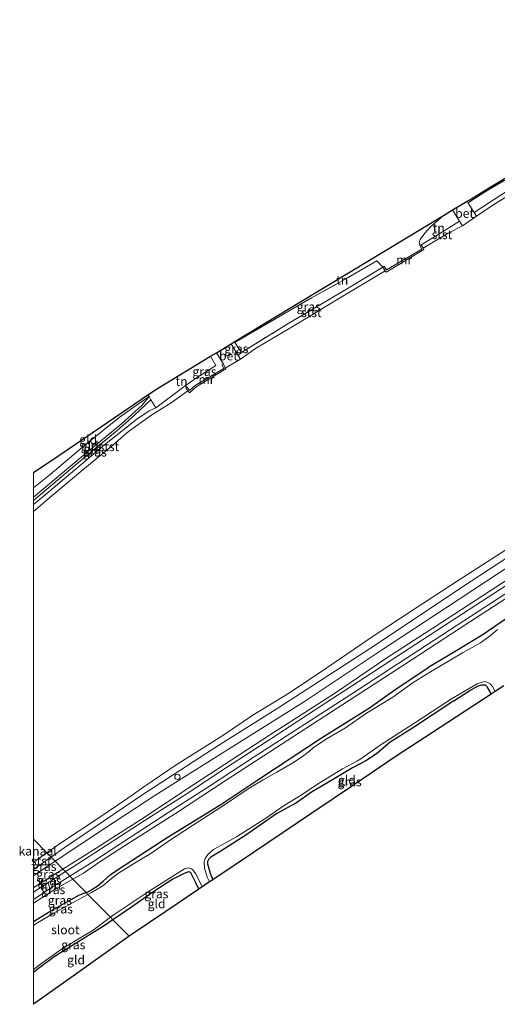
# Model space of a CAD drawing. Units: metres. Extents: x 189996 to 200006, y 572927 to 575001.
# Drawn here: x 189996 to 190130, y 573221 to 573497 of the extents above; entities that cross this region are included whole.
import ezdxf
from ezdxf.enums import TextEntityAlignment as Align

# ---------------------------------------------------------------- set-up
doc = ezdxf.new("R2010")
doc.units = ezdxf.units.M
doc.linetypes.add('IE-TERREINAFSCHEIDING', pattern=[10, 8, -2])
doc.layers.get('0').update_dxf_attribs({"lineweight": 25})
for name, color, linetype, lineweight in [('B-ME-GW-INSTEEKWATERGANG-L-B1', 10, 'Continuous', 25), ('B-ME-GW-KRUINLIJN-L-B1', 93, 'Continuous', 18), ('B-ME-GW-TEENLIJN-L-B1', 93, 'Continuous', 18), ('B-ME-IE-GRASLAND-GV-B6', 93, 'Continuous', 18), ('B-ME-IE-GRONDWERKLIJN-GROND_INGERICHT-GV-B6', 253, 'Continuous', 18), ('B-ME-IE-HULPGEOMETRIE-L-B1', 53, 'Continuous', 18), ('B-ME-IE-INRICHTINGSELEMENT-S-B1', 253, 'Continuous', 18), ('B-ME-IE-TERREINAFSCHEIDING-RASTERHEKWERK-L-B1', 8, 'IE-TERREINAFSCHEIDING', 18), ('B-ME-KG-KADASTRAAL-OPNAMEDTMGRENS-L-B1', 10, 'Continuous', 25), ('B-ME-MW-MUUR-GV-B6', 8, 'IE-TERREINAFSCHEIDING-KUNSTMATIG', 18), ('B-ME-OB-BEKLEDING-GV-B6', 253, 'Continuous', 18), ('B-ME-OB-WATERLIJN-L-B1', 133, 'OB-WATERLIJN', 18), ('B-ME-OG-WATER-GV-B6', 153, 'Continuous', 18), ('B-ME-VH-VERH_SOORT-BETON-OVERIG-GV-B6', 8, 'IE-TERREINAFSCHEIDING-NATUURLIJK-HOUTWAL', 18), ('B-ME-VH-VERH_SOORT-HALF_VERHARDING-GV-B6', 8, 'IE-TERREINAFSCHEIDING-NATUURLIJK-HOUTWAL', 18)]:
    doc.layers.add(name, color=color, linetype=linetype, lineweight=lineweight)
doc.styles.add('NLCS-ISO', font='NLCS-ISO.TTF')
doc.linetypes.add('IE-TERREINAFSCHEIDING-KUNSTMATIG', pattern='A,4,[82,NLCS.SHX,S=0.75,R=90,X=0,Y=0],4,-2', length=10)
doc.linetypes.add('IE-TERREINAFSCHEIDING-NATUURLIJK-HOUTWAL', pattern='A,7,-1.5,[67,NLCS.SHX,S=0.75,R=45,X=0,Y=0],-1.5,7,-1.5,[70,NLCS.SHX,S=0.75,R=0,X=0,Y=0],-1.5', length=20)
doc.linetypes.add('OB-WATERLIJN', pattern='A,10,[32,NLCS.SHX,S=2,R=0,X=0,Y=0],-12', length=22)

# ---------------------------------------------------------------- blocks, each defined once
blk = doc.blocks.new('dtb')
blk.add_circle((0, 0), 0.75)

msp = doc.modelspace()

# ---------------------------------------------------------------- linework, layer by layer
at = {"layer": 'B-ME-GW-INSTEEKWATERGANG-L-B1'}
for points in [[(190361.5632, 573481.4749, -0.7748), (190353.0963, 573474.6292, -0.7669), (190339.0537, 573464.0984, -0.753), (190327.2831, 573455.93, -0.7609), (190312.709, 573446.6141, -0.7689), (190298.4448, 573437.0367, -0.759), (190280.9119, 573425.7723, -0.7708), (190264.3846, 573415.184, -0.753), (190250.0882, 573405.7737, -0.753), (190233.9032, 573395.378, -0.7095), (190222.2276, 573388.0889, -0.8738), (190207.9783, 573378.8273, -0.7708), (190190.9211, 573367.4123, -0.7847), (190172.4943, 573355.9073, -0.6877), (190156.7435, 573345.4985, -0.6976), (190152.5132, 573342.8401, -0.7708), (190139.8035, 573334.1642, -0.658), (190131.3504, 573328.3543, -0.6065), (190125.7464, 573324.5801, -0.654), (190119.6187, 573320.867, -0.6798), (190110.5289, 573315.4221, -0.7055)], [(190014.7114, 573252.4679, -0.8913), (190015.3604, 573252.6931, -0.8782), (190017.8164, 573254.238, -0.8715), (190019.489, 573255.6246, -0.8866), (190021.4752, 573257.3818, -0.8934), (190023.5065, 573258.8139, -0.9051), (190037.4516, 573267.8499, -0.8917), (190052.463, 573277.1307, -0.8883), (190062.8476, 573284.0176, -0.8866), (190080.69, 573295.749, -0.8682), (190094.1233, 573304.1952, -0.8127), (190101.9495, 573309.7533, -0.7018), (190110.5289, 573315.4221, -0.7055)], [(190117.8105, 573306.1827, -0.9807), (190122.2441, 573309.0908, -0.9391), (190124.6704, 573310.3903, -0.8956), (190125.6426, 573310.6714, -0.8738), (190126.5601, 573310.6558, -0.856), (190127.0801, 573310.1903, -0.8481), (190127.6576, 573309.1831, -0.8203), (190128.2764, 573308.0531, -0.8053)], [(190117.8105, 573306.1827, -0.9807), (190106.2228, 573298.5403, -1.0244), (190099.967, 573294.5682, -0.9874), (190096.0835, 573291.3469, -0.9942), (190093.1058, 573289.3708, -1.0614), (190089.3598, 573287.4035, -1.0362), (190083.7579, 573283.9976, -1.0261), (190077.8888, 573280.5889, -1.011), (190073.744, 573277.6071, -1.0143), (190068.1461, 573274.6272, -0.9706), (190059.7474, 573268.7042, -0.9925), (190052.4545, 573264.0785, -0.9303), (190049.6998, 573262.3468, -0.8463), (190048.997, 573261.6632, -0.8312), (190048.7349, 573261.1595, -0.8043), (190048.759, 573260.4416, -0.7791), (190049.4785, 573257.8519, -0.7623), (190050.2308, 573256.0166, -0.7611)], [(190046.3511, 573253.4066, -0.7102), (190045.5226, 573255.181, -0.7069), (190044.0331, 573257.9298, -0.7102), (190043.7721, 573258.1359, -0.7153), (190043.4208, 573258.1991, -0.7186), (190042.2314, 573257.7277, -0.764), (190039.0157, 573256.1666, -0.8262), (190033.4665, 573252.5108, -0.8094), (190027.4047, 573248.3486, -0.8866), (190022.2524, 573244.8162, -0.9083)], [(190000, 573244.31779, -0.96035), (190004.3291, 573246.9853, -0.9471), (190012.8557, 573251.824, -0.9286), (190014.7114, 573252.4679, -0.8913)], [(190022.2524, 573244.8162, -0.9083), (190019.8004, 573243.1352, -0.9186), (190010.7307, 573237.506, -0.9639), (190005.7934, 573234.4409, -0.9152), (190001.343, 573231.1303, -0.9942), (190000, 573230.05843, -0.99493)]]:
    msp.add_polyline3d(points, dxfattribs=at)
at = {"layer": 'B-ME-GW-KRUINLIJN-L-B1'}
msp.add_line((190043.033, 573394.0409, 0.0014), (190042.4968, 573394.4138, 0.0554), dxfattribs=at)
for points in [[(190098.754, 573318.0531, 0.7191), (190115.9252, 573329.105, 0.6993), (190139.1987, 573344.2443, 0.5132), (190157.7454, 573356.2936, 0.5211), (190175.3945, 573367.6979, 0.4597), (190200.5359, 573383.8816, 0.4518), (190220.8663, 573397.329, 0.525), (190240.817, 573409.804, 0.5151), (190262.8709, 573424.0667, 0.4874), (190287.8015, 573440.4938, 0.4914), (190308.8567, 573454.2678, 0.5092), (190325.1592, 573464.7245, 0.5349), (190334.9866, 573471.6107, 0.529), (190345.1481, 573479.222, 0.529), (190352.7632, 573485.6504, 0.4914), (190359.347, 573490.8943, 0.4786)], [(190103.3986, 573316.0138, 0.669), (190122.2964, 573328.3248, 0.5858), (190143.7644, 573342.2038, 0.5264), (190164.0125, 573355.2258, 0.4393), (190188.026, 573370.988, 0.3581), (190209.5714, 573384.9667, 0.3542), (190235.9748, 573401.8305, 0.3542), (190265.6075, 573421.0218, 0.3958), (190289.3461, 573436.7009, 0.4472), (190312.3097, 573451.4607, 0.4948), (190330.1421, 573463.1342, 0.4769), (190340.7324, 573470.4462, 0.4552), (190353.7452, 573480.5964, 0.473), (190362.3911, 573487.8212, 0.4398)], [(190108.2743, 573433.7387, -0.1008), (190108.0974, 573434.7528, 0.0434), (190108.3776, 573435.4349, 0.0742), (190109.6573, 573437.2459, 0.0774), (190111.3097, 573438.9658, 0.0823), (190114.8849, 573442.1818, 0.1697)], [(190023.9441, 573385.5458, 0.3284), (190029.3843, 573389.4394, 0.2744), (190032.3875, 573391.4428, 0.2879)], [(190000, 573365.8149, 0.54457), (190004.6796, 573369.6059, 0.536), (190014.8851, 573378.312, 0.3803), (190023.9441, 573385.5458, 0.3284)], [(190098.754, 573318.0531, 0.7191), (190084.6039, 573308.4469, 0.6636), (190066.4566, 573296.7344, 0.5946), (190044.963, 573282.6913, 0.5751), (190029.9287, 573272.7852, 0.7761), (190016.5061, 573264.2228, 0.5451), (190008.2418, 573259.0325, 0.5654)], [(190103.3986, 573316.0138, 0.669), (190085.0906, 573304.0939, 0.5648), (190071.2701, 573295.1176, 0.5077), (190053.9984, 573283.9349, 0.4842), (190039.7808, 573274.6038, 0.6052), (190025.4857, 573265.4973, 0.6354), (190018.5918, 573261.0428, 0.3733), (190013.9809, 573257.9059, 0.412), (190011.0157, 573256.2179, 0.3992)], [(190008.2418, 573259.0325, 0.5654), (190000.0447, 573253.8845, 0.5856), (190000, 573253.85263, 0.58551)], [(190011.0157, 573256.2179, 0.3992), (190006.5421, 573253.6712, 0.38), (190000, 573249.44477, 0.4455)]]:
    msp.add_polyline3d(points, dxfattribs=at)
at = {"layer": 'B-ME-GW-TEENLIJN-L-B1'}
for p, q in [((190119.4176, 573440.6253, -0.4319), (190117.4527, 573443.7337, -0.0342)), ((190123.5391, 573443.037, -0.4575), (190121.8556, 573445.6569, -0.0761))]:
    msp.add_line(p, q, dxfattribs=at)
for points in [[(190358.284, 573492.9445, -0.2293), (190340.4892, 573479.447, -0.3719), (190322.5874, 573466.5001, -0.3462), (190305.1273, 573454.9902, -0.2986), (190286.7575, 573442.9831, -0.3462), (190257.4076, 573424.0032, -0.3561), (190229.0275, 573405.4622, -0.3521), (190201.3702, 573387.3859, -0.265), (190171.5036, 573368.0134, -0.2749), (190152.9388, 573356.5064, -0.2491), (190130.5532, 573342.0019, -0.3303), (190115.7877, 573332.3084, -0.2551), (190097.4952, 573320.4011, -0.3264)], [(190032.3875, 573391.4428, 0.2879), (190030.4111, 573389.0147, -0.0487), (190024.6114, 573383.8376, -0.2045), (190014.4557, 573375.3944, -0.1504), (190000, 573363.24291, -0.18247)], [(190006.0775, 573261.2285, -0.2782), (190019.873, 573270.3711, -0.2664), (190033.9748, 573279.5966, -0.2889), (190050.5758, 573290.1376, -0.3204), (190075.639, 573305.8053, -0.2979), (190097.4952, 573320.4011, -0.3264)], [(190000, 573257.09283, -0.27323), (190004.0468, 573259.8828, -0.2799), (190006.0775, 573261.2285, -0.2782)]]:
    msp.add_polyline3d(points, dxfattribs=at)
at = {"layer": 'B-ME-IE-GRASLAND-GV-B6'}
for points in [[(190148.9692, 573458.8461, -0.4329), (190145.1928, 573456.674, -0.3603), (190139.3778, 573453.2687, -0.2599), (190128.9162, 573446.5809, -0.3312), (190123.5391, 573443.037, -0.4575), (190121.8556, 573445.6569, -0.0761), (190122.1982, 573446.03, 0.2808), (190127.33, 573449.2554, 0.3634), (190135.4717, 573454.076, 0.331), (190143.7627, 573459.1653, 0.3229), (190146.0701, 573460.7902, 0.2613), (190147.4234, 573461.4806, 0.0475), (190148.9692, 573458.8461, -0.4329)], [(190097.8962, 573427.7067, -0.146), (190087.694, 573421.5085, -0.1306), (190071.5795, 573411.9977, -0.3001), (190058.2477, 573403.7622, -0.2566), (190056.3738, 573406.5954, 0.3764), (190059.6032, 573408.4678, 0.4559), (190068.7797, 573413.8156, 0.4769), (190077.9199, 573419.0956, 0.3359), (190087.5154, 573424.405, 0.2099), (190096.2623, 573429.5072, 0.2084), (190097.8962, 573427.7067, -0.146)], [(190056.3738, 573406.5954, 0.3764), (190058.2477, 573403.7622, -0.2566), (190057.3915, 573402.9465, -0.4457), (190055.426, 573406.2464, 0.0591), (190056.2676, 573406.755, 0.3795), (190056.3738, 573406.5954, 0.3764)], [(190053.2104, 573400.4968, -0.2986), (190052.8085, 573400.2945, -0.0076), (190053.2862, 573399.3453, -0.0046), (190045.3338, 573394.5765, 0.0269), (190043.7415, 573393.1475, 0.0434), (190043.033, 573394.0409, 0.0014), (190042.4968, 573394.4138, 0.0554), (190045.6609, 573396.6438, 0.1574), (190051.099, 573400.1862, 0.1979), (190049.6016, 573402.7263, 0.3495), (190051.2586, 573403.7277, 0.1005), (190053.2104, 573400.4968, -0.2986)], [(190000, 573362.33985, -0.16549), (190011.5713, 573372.1334, -0.1484), (190023.4712, 573381.9722, -0.221), (190028.3225, 573386.2604, -0.059), (190032.9121, 573390.567, 0.1495), (190034.2812, 573388.2811, -0.2116), (190032.4006, 573387.3958, -0.2275), (190028.9861, 573385.0907, -0.2261), (190019.8344, 573377.911, -0.1641), (190002.6286, 573363.3725, -0.1733), (190000, 573361.20206, -0.17969), (190000, 573362.33985, -0.16549)], [(190130.5532, 573342.0019, -0.3303), (190115.7877, 573332.3084, -0.2551), (190097.4952, 573320.4011, -0.3264), (190075.639, 573305.8053, -0.2979), (190050.5758, 573290.1376, -0.3204), (190033.9748, 573279.5966, -0.2889), (190019.873, 573270.3711, -0.2664), (190006.0775, 573261.2285, -0.2782), (190004.9484, 573262.3743, -0.4996), (190008.597, 573264.9601, -0.506), (190030.6705, 573279.8964, -0.5615), (190051.6313, 573293.5463, -0.533), (190068.7815, 573304.3315, -0.527), (190095.7574, 573321.8007, -0.5615), (190120.2651, 573338.1523, -0.514), (190153.977, 573360.2069, -0.4625)], [(190139.1987, 573344.2443, 0.5132), (190115.9252, 573329.105, 0.6993), (190098.754, 573318.0531, 0.7191), (190084.6039, 573308.4469, 0.6636), (190066.4566, 573296.7344, 0.5946), (190044.963, 573282.6913, 0.5751), (190029.9287, 573272.7852, 0.7761), (190016.5061, 573264.2228, 0.5451), (190008.2418, 573259.0325, 0.5654), (190006.0775, 573261.2285, -0.2782), (190019.873, 573270.3711, -0.2664), (190033.9748, 573279.5966, -0.2889), (190050.5758, 573290.1376, -0.3204), (190075.639, 573305.8053, -0.2979), (190097.4952, 573320.4011, -0.3264), (190115.7877, 573332.3084, -0.2551), (190130.5532, 573342.0019, -0.3303)], [(190136.2217, 573340.8967, 0.5102), (190116.8059, 573328.272, 0.6132), (190101.2966, 573318.1924, 0.6904), (190094.6893, 573313.9579, 0.6884), (190081.928, 573305.6184, 0.6434), (190066.4786, 573295.4695, 0.5999), (190054.3451, 573287.7105, 0.6134), (190042.7555, 573279.9944, 0.6554), (190031.0435, 573272.5753, 0.7604), (190020.6299, 573265.7734, 0.6059), (190010.8375, 573259.4848, 0.5669), (190008.9744, 573258.2892, 0.5621), (190008.2418, 573259.0325, 0.5654), (190016.5061, 573264.2228, 0.5451), (190029.9287, 573272.7852, 0.7761), (190044.963, 573282.6913, 0.5751), (190066.4566, 573296.7344, 0.5946), (190084.6039, 573308.4469, 0.6636), (190098.754, 573318.0531, 0.7191), (190115.9252, 573329.105, 0.6993), (190139.1987, 573344.2443, 0.5132)], [(190143.7644, 573342.2038, 0.5264), (190122.2964, 573328.3248, 0.5858), (190103.3986, 573316.0138, 0.669), (190085.0906, 573304.0939, 0.5648), (190071.2701, 573295.1176, 0.5077), (190053.9984, 573283.9349, 0.4842), (190039.7808, 573274.6038, 0.6052), (190025.4857, 573265.4973, 0.6354), (190018.5918, 573261.0428, 0.3733), (190013.9809, 573257.9059, 0.412), (190011.0157, 573256.2179, 0.3992), (190010.203, 573257.0425, 0.5621), (190016.6286, 573261.0891, 0.6086), (190026.9239, 573267.7855, 0.6896), (190037.9149, 573274.981, 0.6821), (190049.2931, 573282.2401, 0.5336), (190061.7945, 573290.48, 0.5996), (190074.7123, 573298.8286, 0.5741), (190088.9195, 573307.9508, 0.6911), (190102.1408, 573316.5186, 0.6746), (190120.5686, 573328.6055, 0.6172), (190139.8584, 573341.0803, 0.538)], [(190131.3504, 573328.3543, -0.6065), (190125.7464, 573324.5801, -0.654), (190119.6187, 573320.867, -0.6798), (190110.5289, 573315.4221, -0.7055), (190101.9495, 573309.7533, -0.7018), (190094.1233, 573304.1952, -0.8127), (190080.69, 573295.749, -0.8682), (190062.8476, 573284.0176, -0.8866), (190052.463, 573277.1307, -0.8883), (190037.4516, 573267.8499, -0.8917), (190023.5065, 573258.8139, -0.9051), (190021.4752, 573257.3818, -0.8934), (190019.489, 573255.6246, -0.8866), (190017.8164, 573254.238, -0.8715), (190015.3604, 573252.6931, -0.8782), (190014.7114, 573252.4679, -0.8913), (190011.0157, 573256.2179, 0.3992), (190013.9809, 573257.9059, 0.412), (190018.5918, 573261.0428, 0.3733), (190025.4857, 573265.4973, 0.6354), (190039.7808, 573274.6038, 0.6052), (190053.9984, 573283.9349, 0.4842), (190071.2701, 573295.1176, 0.5077), (190085.0906, 573304.0939, 0.5648), (190103.3986, 573316.0138, 0.669), (190122.2964, 573328.3248, 0.5858), (190143.7644, 573342.2038, 0.5264)], [(190130.0868, 573326.1462, -1.6638), (190128.0327, 573324.3691, -1.6638), (190125.2616, 573322.3937, -1.6638), (190120.2543, 573319.5953, -1.6638), (190111.2406, 573314.3291, -1.6638), (190106.3765, 573311.2649, -1.6638), (190100.715, 573307.157, -1.6638), (190093.3113, 573302.7389, -1.6638), (190087.4161, 573298.6286, -1.6638), (190082.2699, 573295.5697, -1.6638), (190078.4627, 573293.0506, -1.6638), (190077.3035, 573292.0868, -1.6638), (190075.7801, 573290.8019, -1.6638), (190072.8682, 573288.9267, -1.6638), (190068.1947, 573286.1983, -1.6638), (190064.3259, 573283.9876, -1.6638), (190060.4333, 573281.6513, -1.6638), (190053.5497, 573277.0048, -1.6638), (190044.5737, 573271.2012, -1.6638), (190038.0949, 573266.9847, -1.6638), (190032.8621, 573263.4155, -1.6638), (190028.7953, 573260.969, -1.6638), (190023.8337, 573257.8285, -1.6638), (190021.8448, 573256.3384, -1.6638), (190019.4518, 573254.3516, -1.6638), (190016.2643, 573252.4818, -1.6638), (190015.2495, 573251.9219, -1.6638), (190014.7114, 573252.4679, -0.8913), (190015.3604, 573252.6931, -0.8782), (190017.8164, 573254.238, -0.8715), (190019.489, 573255.6246, -0.8866), (190021.4752, 573257.3818, -0.8934), (190023.5065, 573258.8139, -0.9051), (190037.4516, 573267.8499, -0.8917), (190052.463, 573277.1307, -0.8883), (190062.8476, 573284.0176, -0.8866), (190080.69, 573295.749, -0.8682), (190094.1233, 573304.1952, -0.8127), (190101.9495, 573309.7533, -0.7018), (190110.5289, 573315.4221, -0.7055), (190119.6187, 573320.867, -0.6798), (190125.7464, 573324.5801, -0.654), (190131.3504, 573328.3543, -0.6065)], [(190129.3758, 573308.7736, -1.6638), (190128.2764, 573308.0531, -0.8053), (190127.6576, 573309.1831, -0.8203), (190127.0801, 573310.1903, -0.8481), (190126.5601, 573310.6558, -0.856), (190125.6426, 573310.6714, -0.8738), (190124.6704, 573310.3903, -0.8956), (190122.2441, 573309.0908, -0.9391), (190117.8105, 573306.1827, -0.9807), (190106.2228, 573298.5403, -1.0244), (190099.967, 573294.5682, -0.9874), (190096.0835, 573291.3469, -0.9942), (190093.1058, 573289.3708, -1.0614), (190089.3598, 573287.4035, -1.0362), (190083.7579, 573283.9976, -1.0261), (190077.8888, 573280.5889, -1.011), (190073.744, 573277.6071, -1.0143), (190068.1461, 573274.6272, -0.9706), (190059.7474, 573268.7042, -0.9925), (190052.4545, 573264.0785, -0.9303), (190049.6998, 573262.3468, -0.8463), (190048.997, 573261.6632, -0.8312), (190048.7349, 573261.1595, -0.8043), (190048.759, 573260.4416, -0.7791), (190049.4785, 573257.8519, -0.7623), (190050.2308, 573256.0166, -0.7611), (190049.3083, 573255.396, -1.6638), (190048.6464, 573256.7294, -1.6638), (190047.9355, 573259.2941, -1.6638), (190047.7924, 573261.0379, -1.6638), (190048.1249, 573262.0017, -1.6638), (190048.8073, 573263.0525, -1.6638), (190050.4631, 573264.4556, -1.6638), (190056.8813, 573268.0536, -1.6638), (190064.7793, 573273.128, -1.6638), (190070.4934, 573276.986, -1.6638), (190074.5349, 573279.4573, -1.6638), (190080.2913, 573283.274, -1.6638), (190086.64, 573287.1385, -1.6638), (190090.8263, 573289.3357, -1.6638), (190091.7562, 573289.863, -1.6638), (190097.1444, 573293.7427, -1.6638), (190106.5687, 573299.8181, -1.6638), (190117.1948, 573306.766, -1.6638), (190124.342, 573310.8891, -1.6638), (190126.3635, 573311.5709, -1.6638), (190127.1842, 573311.4354, -1.6638), (190128.0009, 573310.9152, -1.6638), (190128.6134, 573310.2046, -1.6638), (190129.3758, 573308.7736, -1.6638)], [(190000, 573258.86733, -0.49091), (190004.9484, 573262.3743, -0.4996), (190006.0775, 573261.2285, -0.2782), (190004.0468, 573259.8828, -0.2799), (190000, 573257.09283, -0.27323), (190000, 573258.86733, -0.49091)], [(190000, 573257.09283, -0.27323), (190004.0468, 573259.8828, -0.2799), (190006.0775, 573261.2285, -0.2782), (190008.2418, 573259.0325, 0.5654), (190000.0447, 573253.8845, 0.5856), (190000, 573253.85263, 0.58551), (190000, 573257.09283, -0.27323)], [(190000, 573253.85263, 0.58551), (190000.0447, 573253.8845, 0.5856), (190008.2418, 573259.0325, 0.5654), (190008.9744, 573258.2892, 0.5621), (190000, 573252.52953, 0.53886), (190000, 573253.85263, 0.58551)], [(190047.2899, 573254.0382, -1.6638), (190046.3511, 573253.4066, -0.7102), (190045.5226, 573255.181, -0.7069), (190044.0331, 573257.9298, -0.7102), (190043.7721, 573258.1359, -0.7153), (190043.4208, 573258.1991, -0.7186), (190042.2314, 573257.7277, -0.764), (190039.0157, 573256.1666, -0.8262), (190033.4665, 573252.5108, -0.8094), (190027.4047, 573248.3486, -0.8866), (190022.2524, 573244.8162, -0.9083), (190021.5401, 573245.5389, -1.6638), (190022.8224, 573246.4863, -1.6638), (190027.6256, 573249.6001, -1.6638), (190032.6431, 573252.9833, -1.6638), (190042.2757, 573259.1026, -1.6638), (190043.434, 573259.3399, -1.6638), (190044.2629, 573259.1229, -1.6638), (190044.5742, 573258.9007, -1.6638), (190045.4719, 573257.6739, -1.6638), (190047.2899, 573254.0382, -1.6638)], [(190000, 573250.4442, 0.54558), (190005.2199, 573253.9043, 0.5261), (190010.203, 573257.0425, 0.5621), (190011.0157, 573256.2179, 0.3992), (190006.5421, 573253.6712, 0.38), (190000, 573249.44477, 0.4455), (190000, 573250.4442, 0.54558)], [(190000, 573249.44477, 0.4455), (190006.5421, 573253.6712, 0.38), (190011.0157, 573256.2179, 0.3992), (190014.7114, 573252.4679, -0.8913), (190012.8557, 573251.824, -0.9286), (190004.3291, 573246.9853, -0.9471), (190000, 573244.31779, -0.96035), (190000, 573249.44477, 0.4455)], [(190000, 573244.31779, -0.96035), (190004.3291, 573246.9853, -0.9471), (190012.8557, 573251.824, -0.9286), (190014.7114, 573252.4679, -0.8913), (190015.2495, 573251.9219, -1.6638), (190011.9463, 573250.0995, -1.6638), (190005.5192, 573246.5432, -1.6638), (190000.6138, 573243.6288, -1.6638), (190000, 573243.19481, -1.6638), (190000, 573244.31779, -0.96035)], [(190000, 573230.85938, -1.6638), (190002.2961, 573232.6398, -1.6638), (190007.851, 573236.5546, -1.6638), (190014.208, 573240.4275, -1.6638), (190016.6561, 573241.9306, -1.6638), (190021.5401, 573245.5389, -1.6638), (190022.2524, 573244.8162, -0.9083), (190019.8004, 573243.1352, -0.9186), (190010.7307, 573237.506, -0.9639), (190005.7934, 573234.4409, -0.9152), (190001.343, 573231.1303, -0.9942), (190000, 573230.05843, -0.99493), (190000, 573230.85938, -1.6638)]]:
    msp.add_polyline3d(points, dxfattribs=at)
at = {"layer": 'B-ME-IE-GRONDWERKLIJN-GROND_INGERICHT-GV-B6'}
for points in [[(190147.4234, 573461.4806, 0.0475), (190146.0701, 573460.7902, 0.2613), (190143.7627, 573459.1653, 0.3229), (190135.4717, 573454.076, 0.331), (190127.33, 573449.2554, 0.3634), (190122.1982, 573446.03, 0.2808), (190121.8556, 573445.6569, -0.0761), (190121.5141, 573446.1883, 0.0013), (190122.0736, 573446.5265, 0.3522), (190127.5531, 573449.8381, 0.3881), (190131.7702, 573452.3868, 0.3353), (190140.5647, 573457.8479, 0.3554), (190147.1541, 573461.9397, 0.1312), (190147.4234, 573461.4806, 0.0475)], [(190119.4176, 573440.6253, -0.4319), (190113.1428, 573436.6804, -0.4093), (190108.6629, 573433.9656, -0.2139), (190108.2743, 573433.7387, -0.1008), (190108.0974, 573434.7528, 0.0434), (190108.3776, 573435.4349, 0.0742), (190109.6573, 573437.2459, 0.0774), (190111.3097, 573438.9658, 0.0823), (190114.8849, 573442.1818, 0.1697), (190117.4527, 573443.7337, -0.0342), (190119.4176, 573440.6253, -0.4319)], [(190108.2743, 573433.7387, -0.1008), (190108.8261, 573432.7936, -0.0277), (190098.9389, 573426.9311, -0.0381), (190098.2732, 573427.9524, -0.0451), (190097.8962, 573427.7067, -0.146), (190096.2623, 573429.5072, 0.2084), (190087.5154, 573424.405, 0.2099), (190077.9199, 573419.0956, 0.3359), (190068.7797, 573413.8156, 0.4769), (190059.6032, 573408.4678, 0.4559), (190056.3738, 573406.5954, 0.3764), (190056.2676, 573406.755, 0.3795), (190072.772, 573416.7298, 0.4167), (190089.19, 573426.6525, 0.2939), (190103.5601, 573435.3373, 0.2167), (190114.8849, 573442.1818, 0.1697), (190111.3097, 573438.9658, 0.0823), (190109.6573, 573437.2459, 0.0774), (190108.3776, 573435.4349, 0.0742), (190108.0974, 573434.7528, 0.0434), (190108.2743, 573433.7387, -0.1008)], [(190042.4968, 573394.4138, 0.0554), (190038.3591, 573391.347, -0.0211), (190034.2812, 573388.2811, -0.2116), (190032.9121, 573390.567, 0.1495), (190032.3875, 573391.4428, 0.2879), (190032.061, 573391.9243, 0.2915), (190034.7124, 573393.7276, 0.301), (190049.6016, 573402.7263, 0.3495), (190051.099, 573400.1862, 0.1979), (190045.6609, 573396.6438, 0.1574), (190042.4968, 573394.4138, 0.0554)], [(190000, 573370.11753, 0.19339), (190007.0627, 573374.9213, 0.1968), (190018.7813, 573382.8919, 0.3375), (190026.4583, 573388.1135, 0.3644), (190032.061, 573391.9243, 0.2915), (190032.3875, 573391.4428, 0.2879), (190029.3843, 573389.4394, 0.2744), (190023.9441, 573385.5458, 0.3284), (190014.8851, 573378.312, 0.3803), (190004.6796, 573369.6059, 0.536), (190000, 573365.8149, 0.54457), (190000, 573370.11753, 0.19339)], [(190000, 573363.24291, -0.18247), (190014.4557, 573375.3944, -0.1504), (190024.6114, 573383.8376, -0.2045), (190030.4111, 573389.0147, -0.0487), (190032.3875, 573391.4428, 0.2879), (190032.9121, 573390.567, 0.1495), (190028.3225, 573386.2604, -0.059), (190023.4712, 573381.9722, -0.221), (190011.5713, 573372.1334, -0.1484), (190000, 573362.33985, -0.16549), (190000, 573363.24291, -0.18247)], [(190000, 573365.8149, 0.54457), (190004.6796, 573369.6059, 0.536), (190014.8851, 573378.312, 0.3803), (190023.9441, 573385.5458, 0.3284), (190029.3843, 573389.4394, 0.2744), (190032.3875, 573391.4428, 0.2879), (190030.4111, 573389.0147, -0.0487), (190024.6114, 573383.8376, -0.2045), (190014.4557, 573375.3944, -0.1504), (190000, 573363.24291, -0.18247), (190000, 573365.8149, 0.54457)], [(190128.2764, 573308.0531, -0.8053), (190116.1215, 573300.0872, -0.8488), (190101.3801, 573290.4261, -0.8047), (190089.984, 573282.7597, -0.9278), (190077.9542, 573274.6669, -0.8916), (190061.9209, 573263.8809, -0.9396), (190050.2308, 573256.0166, -0.7611), (190049.4785, 573257.8519, -0.7623), (190048.759, 573260.4416, -0.7791), (190048.7349, 573261.1595, -0.8043), (190048.997, 573261.6632, -0.8312), (190049.6998, 573262.3468, -0.8463), (190052.4545, 573264.0785, -0.9303), (190059.7474, 573268.7042, -0.9925), (190068.1461, 573274.6272, -0.9706), (190073.744, 573277.6071, -1.0143), (190077.8888, 573280.5889, -1.011), (190083.7579, 573283.9976, -1.0261), (190089.3598, 573287.4035, -1.0362), (190093.1058, 573289.3708, -1.0614), (190096.0835, 573291.3469, -0.9942), (190099.967, 573294.5682, -0.9874), (190106.2228, 573298.5403, -1.0244), (190117.8105, 573306.1827, -0.9807), (190122.2441, 573309.0908, -0.9391), (190124.6704, 573310.3903, -0.8956), (190125.6426, 573310.6714, -0.8738), (190126.5601, 573310.6558, -0.856), (190127.0801, 573310.1903, -0.8481), (190127.6576, 573309.1831, -0.8203), (190128.2764, 573308.0531, -0.8053)], [(190046.3511, 573253.4066, -0.7102), (190037.0442, 573247.1457, -0.8072), (190026.769, 573240.2332, -0.8585), (190022.2524, 573244.8162, -0.9083), (190027.4047, 573248.3486, -0.8866), (190033.4665, 573252.5108, -0.8094), (190039.0157, 573256.1666, -0.8262), (190042.2314, 573257.7277, -0.764), (190043.4208, 573258.1991, -0.7186), (190043.7721, 573258.1359, -0.7153), (190044.0331, 573257.9298, -0.7102), (190045.5226, 573255.181, -0.7069), (190046.3511, 573253.4066, -0.7102)], [(190000, 573230.05843, -0.99493), (190001.343, 573231.1303, -0.9942), (190005.7934, 573234.4409, -0.9152), (190010.7307, 573237.506, -0.9639), (190019.8004, 573243.1352, -0.9186), (190022.2524, 573244.8162, -0.9083), (190026.769, 573240.2332, -0.8585), (190012.0883, 573229.747, -0.9453), (190000, 573221.11249, -0.92445), (190000, 573230.05843, -0.99493)]]:
    msp.add_polyline3d(points, dxfattribs=at)
at = {"layer": 'B-ME-IE-HULPGEOMETRIE-L-B1'}
msp.add_polyline3d([(190000, 573267.39524, -0.6031), (190003.7487, 573263.5915, -0.6031), (190004.9484, 573262.3743, -0.4996), (190006.0775, 573261.2285, -0.2782), (190008.2418, 573259.0325, 0.5654), (190008.9744, 573258.2892, 0.5621), (190009.5816, 573257.673, 0.6144), (190010.203, 573257.0425, 0.5621), (190011.0157, 573256.2179, 0.3992), (190014.7114, 573252.4679, -0.8913), (190015.2495, 573251.9219, -1.6638), (190021.5401, 573245.5389, -1.6638), (190022.2524, 573244.8162, -0.9083), (190026.769, 573240.2332, -0.8585)], dxfattribs=at)
at = {"layer": 'B-ME-IE-TERREINAFSCHEIDING-RASTERHEKWERK-L-B1'}
for points in [[(190143.7627, 573459.1653, 0.3229), (190135.4717, 573454.076, 0.331), (190127.33, 573449.2554, 0.3634), (190122.1982, 573446.03, 0.2808)], [(190056.3738, 573406.5954, 0.3764), (190059.6032, 573408.4678, 0.4559), (190068.7797, 573413.8156, 0.4769), (190077.9199, 573419.0956, 0.3359), (190087.5154, 573424.405, 0.2099), (190096.2623, 573429.5072, 0.2084), (190097.8962, 573427.7067, -0.146)], [(190056.2676, 573406.755, 0.3795), (190056.3738, 573406.5954, 0.3764), (190058.2477, 573403.7622, -0.2566), (190071.5795, 573411.9977, -0.3001), (190087.694, 573421.5085, -0.1306), (190097.8962, 573427.7067, -0.146)], [(190042.4968, 573394.4138, 0.0554), (190045.6609, 573396.6438, 0.1574), (190051.099, 573400.1862, 0.1979), (190049.6016, 573402.7263, 0.3495)], [(190042.4968, 573394.4138, 0.0554), (190038.3591, 573391.347, -0.0211), (190034.2812, 573388.2811, -0.2116)], [(190034.2812, 573388.2811, -0.2116), (190032.9121, 573390.567, 0.1495), (190032.3875, 573391.4428, 0.2879), (190032.061, 573391.9243, 0.2915)], [(190032.9121, 573390.567, 0.1495), (190028.3225, 573386.2604, -0.059), (190023.4712, 573381.9722, -0.221)], [(190023.4712, 573381.9722, -0.221), (190011.5713, 573372.1334, -0.1484), (190000, 573362.33985, -0.16549)]]:
    msp.add_polyline3d(points, dxfattribs=at)
at = {"layer": 'B-ME-KG-KADASTRAAL-OPNAMEDTMGRENS-L-B1'}
for points in [[(190000, 573370.11753, 0.19339), (190007.0627, 573374.9213, 0.1968), (190018.7813, 573382.8919, 0.3375), (190026.4583, 573388.1135, 0.3644), (190032.061, 573391.9243, 0.2915), (190034.7124, 573393.7276, 0.301), (190049.6016, 573402.7263, 0.3495), (190051.2586, 573403.7277, 0.1005), (190055.426, 573406.2464, 0.0591), (190056.2676, 573406.755, 0.3795), (190072.772, 573416.7298, 0.4167), (190089.19, 573426.6525, 0.2939), (190103.5601, 573435.3373, 0.2167), (190114.8849, 573442.1818, 0.1697), (190117.4527, 573443.7337, -0.0342), (190121.5141, 573446.1883, 0.0013), (190122.0736, 573446.5265, 0.3522), (190127.5531, 573449.8381, 0.3881), (190131.7702, 573452.3868, 0.3353)], [(190131.8222, 573310.3769, -1.6638), (190129.3758, 573308.7736, -1.6638), (190128.2764, 573308.0531, -0.8053), (190116.1215, 573300.0872, -0.8488), (190101.3801, 573290.4261, -0.8047), (190089.984, 573282.7597, -0.9278), (190077.9542, 573274.6669, -0.8916), (190061.9209, 573263.8809, -0.9396), (190050.2308, 573256.0166, -0.7611), (190049.3083, 573255.396, -1.6638), (190047.2899, 573254.0382, -1.6638), (190046.3511, 573253.4066, -0.7102), (190037.0442, 573247.1457, -0.8072), (190026.769, 573240.2332, -0.8585)], [(190026.769, 573240.2332, -0.8585), (190012.0883, 573229.747, -0.9453), (190000, 573221.11249, -0.92445)]]:
    msp.add_polyline3d(points, dxfattribs=at)
at = {"layer": 'B-ME-MW-MUUR-GV-B6'}
for points in [[(190109.1996, 573433.0464, -0.6031), (190109.4401, 573432.6345, -0.6031), (190098.7974, 573426.324, -0.6031), (190098.5442, 573426.7126, -0.6031), (190097.8962, 573427.7067, -0.146), (190098.2732, 573427.9524, -0.0451), (190098.9389, 573426.9311, -0.0381), (190108.8261, 573432.7936, -0.0277), (190108.2743, 573433.7387, -0.1008), (190108.6629, 573433.9656, -0.2139), (190109.1996, 573433.0464, -0.6031)], [(190053.7431, 573399.4384, -0.6031), (190053.876, 573399.1743, -0.6031), (190045.6022, 573394.2128, -0.6031), (190043.6862, 573392.4932, -0.6031), (190043.2581, 573393.0329, -0.6031), (190042.6805, 573393.7612, -0.1786), (190043.033, 573394.0409, 0.0014), (190043.7415, 573393.1475, 0.0434), (190045.3338, 573394.5765, 0.0269), (190053.2862, 573399.3453, -0.0046), (190052.8085, 573400.2945, -0.0076), (190053.2104, 573400.4968, -0.2986), (190053.7431, 573399.4384, -0.6031)]]:
    msp.add_polyline3d(points, dxfattribs=at)
at = {"layer": 'B-ME-OB-BEKLEDING-GV-B6'}
for points in [[(190149.5169, 573457.9127, -0.6031), (190139.6716, 573451.8299, -0.6031), (190129.0188, 573445.294, -0.6031), (190124.1816, 573442.0372, -0.6031), (190123.5391, 573443.037, -0.4575), (190128.9162, 573446.5809, -0.3312), (190139.3778, 573453.2687, -0.2599), (190145.1928, 573456.674, -0.3603), (190148.9692, 573458.8461, -0.4329), (190149.5169, 573457.9127, -0.6031)], [(190120.2632, 573439.2875, -0.6031), (190116.2599, 573437.2091, -0.6031), (190109.1996, 573433.0464, -0.6031), (190108.6629, 573433.9656, -0.2139), (190113.1428, 573436.6804, -0.4093), (190119.4176, 573440.6253, -0.4319), (190120.2632, 573439.2875, -0.6031)], [(190098.5442, 573426.7126, -0.6031), (190085.7592, 573419.0282, -0.6031), (190073.3795, 573411.5618, -0.6031), (190062.1754, 573404.9129, -0.6031), (190058.2734, 573402.0738, -0.6031), (190058.0045, 573401.9174, -0.6031), (190057.3915, 573402.9465, -0.4457), (190058.2477, 573403.7622, -0.2566), (190071.5795, 573411.9977, -0.3001), (190087.694, 573421.5085, -0.1306), (190097.8962, 573427.7067, -0.146), (190098.5442, 573426.7126, -0.6031)], [(190000, 573361.20206, -0.17969), (190002.6286, 573363.3725, -0.1733), (190019.8344, 573377.911, -0.1641), (190028.9861, 573385.0907, -0.2261), (190032.4006, 573387.3958, -0.2275), (190034.2812, 573388.2811, -0.2116), (190038.3591, 573391.347, -0.0211), (190042.4968, 573394.4138, 0.0554), (190043.033, 573394.0409, 0.0014), (190042.6805, 573393.7612, -0.1786), (190043.2581, 573393.0329, -0.6031), (190038.549, 573389.6761, -0.6031), (190033.1833, 573386.2842, -0.6031), (190026.628, 573381.6273, -0.6031), (190022.1901, 573377.7812, -0.6031), (190013.2792, 573370.3946, -0.6031), (190005.159, 573363.6361, -0.6031), (190000, 573359.20935, -0.6031), (190000, 573361.20206, -0.17969)], [(190153.977, 573360.2069, -0.4625), (190120.2651, 573338.1523, -0.514), (190095.7574, 573321.8007, -0.5615), (190068.7815, 573304.3315, -0.527), (190051.6313, 573293.5463, -0.533), (190030.6705, 573279.8964, -0.5615), (190008.597, 573264.9601, -0.506), (190004.9484, 573262.3743, -0.4996), (190003.7487, 573263.5915, -0.6031), (190008.0798, 573266.674, -0.6031), (190018.3232, 573273.3474, -0.6031), (190026.4307, 573278.8955, -0.6031), (190030.8795, 573282.0501, -0.6031), (190040.0096, 573288.2201, -0.6031), (190052.7363, 573296.2983, -0.6031), (190061.4221, 573302.1654, -0.6031), (190071.7, 573308.3769, -0.6031), (190082.2456, 573315.389, -0.6031), (190094.8834, 573324.1447, -0.6031), (190106.6709, 573331.8498, -0.6031), (190118.9864, 573339.8589, -0.6031), (190131.0689, 573347.6277, -0.6031)], [(190000, 573260.92353, -0.6031), (190003.7487, 573263.5915, -0.6031), (190004.9484, 573262.3743, -0.4996), (190000, 573258.86733, -0.49091), (190000, 573260.92353, -0.6031)]]:
    msp.add_polyline3d(points, dxfattribs=at)
at = {"layer": 'B-ME-OB-WATERLIJN-L-B1'}
msp.add_line((190003.7487, 573263.5915, -0.6031), (190000, 573260.92353, -0.6031), dxfattribs=at)
for points in [[(190354.3448, 573497.0624, -0.6031), (190348.4986, 573492.3574, -0.6031), (190337.0907, 573483.6816, -0.6031), (190326.4589, 573475.8658, -0.6031), (190316.9134, 573469.2502, -0.6031), (190307.8031, 573463.2034, -0.6031), (190292.2311, 573453.3595, -0.6031), (190277.8198, 573444.3717, -0.6031), (190264.1655, 573435.5433, -0.6031), (190255.4849, 573429.7792, -0.6031), (190246.3576, 573423.5546, -0.6031), (190236.7782, 573417.2245, -0.6031), (190227.0477, 573411.0993, -0.6031), (190216.0397, 573404.0175, -0.6031), (190204.193, 573396.3115, -0.6031), (190192.4213, 573388.8631, -0.6031), (190179.909, 573380.1704, -0.6031), (190168.3429, 573372.1728, -0.6031), (190156.318, 573363.8624, -0.6031), (190143.1996, 573355.4663, -0.6031), (190131.0689, 573347.6277, -0.6031), (190118.9864, 573339.8589, -0.6031), (190106.6709, 573331.8498, -0.6031), (190094.8834, 573324.1447, -0.6031)], [(190139.6716, 573451.8299, -0.6031), (190129.0188, 573445.294, -0.6031), (190124.1816, 573442.0372, -0.6031), (190120.2632, 573439.2875, -0.6031), (190116.2599, 573437.2091, -0.6031), (190109.1996, 573433.0464, -0.6031), (190109.4401, 573432.6345, -0.6031), (190098.7974, 573426.324, -0.6031), (190098.5442, 573426.7126, -0.6031), (190085.7592, 573419.0282, -0.6031), (190073.3795, 573411.5618, -0.6031), (190062.1754, 573404.9129, -0.6031), (190058.2734, 573402.0738, -0.6031), (190058.0045, 573401.9174, -0.6031), (190053.7431, 573399.4384, -0.6031), (190053.876, 573399.1743, -0.6031), (190045.6022, 573394.2128, -0.6031), (190043.6862, 573392.4932, -0.6031), (190043.2581, 573393.0329, -0.6031), (190038.549, 573389.6761, -0.6031), (190033.1833, 573386.2842, -0.6031)], [(190033.1833, 573386.2842, -0.6031), (190026.628, 573381.6273, -0.6031), (190022.1901, 573377.7812, -0.6031), (190013.2792, 573370.3946, -0.6031), (190005.159, 573363.6361, -0.6031), (190000, 573359.20935, -0.6031)], [(190094.8834, 573324.1447, -0.6031), (190082.2456, 573315.389, -0.6031), (190071.7, 573308.3769, -0.6031), (190061.4221, 573302.1654, -0.6031), (190052.7363, 573296.2983, -0.6031), (190040.0096, 573288.2201, -0.6031), (190030.8795, 573282.0501, -0.6031), (190026.4307, 573278.8955, -0.6031), (190018.3232, 573273.3474, -0.6031), (190008.0798, 573266.674, -0.6031), (190003.7487, 573263.5915, -0.6031)]]:
    msp.add_polyline3d(points, dxfattribs=at)
at = {"layer": 'B-ME-OG-WATER-GV-B6'}
for points in [[(190000, 573359.20935, -0.6031), (190005.159, 573363.6361, -0.6031), (190013.2792, 573370.3946, -0.6031), (190022.1901, 573377.7812, -0.6031), (190026.628, 573381.6273, -0.6031), (190033.1833, 573386.2842, -0.6031), (190038.549, 573389.6761, -0.6031), (190043.2581, 573393.0329, -0.6031), (190043.6862, 573392.4932, -0.6031), (190045.6022, 573394.2128, -0.6031), (190053.876, 573399.1743, -0.6031), (190053.7431, 573399.4384, -0.6031), (190058.0045, 573401.9174, -0.6031), (190058.2734, 573402.0738, -0.6031), (190062.1754, 573404.9129, -0.6031), (190073.3795, 573411.5618, -0.6031), (190085.7592, 573419.0282, -0.6031), (190098.5442, 573426.7126, -0.6031), (190098.7974, 573426.324, -0.6031), (190109.4401, 573432.6345, -0.6031), (190109.1996, 573433.0464, -0.6031), (190116.2599, 573437.2091, -0.6031), (190120.2632, 573439.2875, -0.6031), (190124.1816, 573442.0372, -0.6031), (190129.0188, 573445.294, -0.6031), (190139.6716, 573451.8299, -0.6031)], [(190131.0689, 573347.6277, -0.6031), (190118.9864, 573339.8589, -0.6031), (190106.6709, 573331.8498, -0.6031), (190094.8834, 573324.1447, -0.6031), (190082.2456, 573315.389, -0.6031), (190071.7, 573308.3769, -0.6031), (190061.4221, 573302.1654, -0.6031), (190052.7363, 573296.2983, -0.6031), (190040.0096, 573288.2201, -0.6031), (190030.8795, 573282.0501, -0.6031), (190026.4307, 573278.8955, -0.6031), (190018.3232, 573273.3474, -0.6031), (190008.0798, 573266.674, -0.6031), (190003.7487, 573263.5915, -0.6031), (190000, 573267.39524, -0.6031), (190000, 573359.20935, -0.6031)], [(190131.8222, 573310.3769, -1.6638), (190129.3758, 573308.7736, -1.6638), (190128.6134, 573310.2046, -1.6638), (190128.0009, 573310.9152, -1.6638), (190127.1842, 573311.4354, -1.6638), (190126.3635, 573311.5709, -1.6638), (190124.342, 573310.8891, -1.6638), (190117.1948, 573306.766, -1.6638), (190106.5687, 573299.8181, -1.6638), (190097.1444, 573293.7427, -1.6638), (190091.7562, 573289.863, -1.6638), (190090.8263, 573289.3357, -1.6638), (190086.64, 573287.1385, -1.6638), (190080.2913, 573283.274, -1.6638), (190074.5349, 573279.4573, -1.6638), (190070.4934, 573276.986, -1.6638), (190064.7793, 573273.128, -1.6638), (190056.8813, 573268.0536, -1.6638), (190050.4631, 573264.4556, -1.6638), (190048.8073, 573263.0525, -1.6638), (190048.1249, 573262.0017, -1.6638), (190047.7924, 573261.0379, -1.6638), (190047.9355, 573259.2941, -1.6638), (190048.6464, 573256.7294, -1.6638), (190049.3083, 573255.396, -1.6638), (190047.2899, 573254.0382, -1.6638), (190045.4719, 573257.6739, -1.6638), (190044.5742, 573258.9007, -1.6638), (190044.2629, 573259.1229, -1.6638), (190043.434, 573259.3399, -1.6638), (190042.2757, 573259.1026, -1.6638), (190032.6431, 573252.9833, -1.6638), (190027.6256, 573249.6001, -1.6638), (190022.8224, 573246.4863, -1.6638), (190021.5401, 573245.5389, -1.6638), (190015.2495, 573251.9219, -1.6638), (190016.2643, 573252.4818, -1.6638), (190019.4518, 573254.3516, -1.6638), (190021.8448, 573256.3384, -1.6638), (190023.8337, 573257.8285, -1.6638), (190028.7953, 573260.969, -1.6638), (190032.8621, 573263.4155, -1.6638), (190038.0949, 573266.9847, -1.6638), (190044.5737, 573271.2012, -1.6638), (190053.5497, 573277.0048, -1.6638), (190060.4333, 573281.6513, -1.6638), (190064.3259, 573283.9876, -1.6638), (190068.1947, 573286.1983, -1.6638), (190072.8682, 573288.9267, -1.6638), (190075.7801, 573290.8019, -1.6638), (190077.3035, 573292.0868, -1.6638), (190078.4627, 573293.0506, -1.6638), (190082.2699, 573295.5697, -1.6638), (190087.4161, 573298.6286, -1.6638), (190093.3113, 573302.7389, -1.6638), (190100.715, 573307.157, -1.6638), (190106.3765, 573311.2649, -1.6638), (190111.2406, 573314.3291, -1.6638), (190120.2543, 573319.5953, -1.6638), (190125.2616, 573322.3937, -1.6638), (190128.0327, 573324.3691, -1.6638), (190130.0868, 573326.1462, -1.6638)], [(190000, 573267.39524, -0.60311), (190003.7487, 573263.5915, -0.6031), (190000, 573260.92353, -0.6031), (190000, 573267.39524, -0.60311)], [(190000, 573243.19481, -1.6638), (190000.6138, 573243.6288, -1.6638), (190005.5192, 573246.5432, -1.6638), (190011.9463, 573250.0995, -1.6638), (190015.2495, 573251.9219, -1.6638), (190021.5401, 573245.5389, -1.6638), (190016.6561, 573241.9306, -1.6638), (190014.208, 573240.4275, -1.6638), (190007.851, 573236.5546, -1.6638), (190002.2961, 573232.6398, -1.6638), (190000, 573230.85938, -1.6638), (190000, 573243.19481, -1.6638)]]:
    msp.add_polyline3d(points, dxfattribs=at)
at = {"layer": 'B-ME-VH-VERH_SOORT-BETON-OVERIG-GV-B6'}
for points in [[(190121.8556, 573445.6569, -0.0761), (190123.5391, 573443.037, -0.4575), (190124.1816, 573442.0372, -0.6031), (190120.2632, 573439.2875, -0.6031), (190119.4176, 573440.6253, -0.4319), (190117.4527, 573443.7337, -0.0342), (190121.5141, 573446.1883, 0.0013), (190121.8556, 573445.6569, -0.0761)], [(190057.3915, 573402.9465, -0.4457), (190058.0045, 573401.9174, -0.6031), (190053.7431, 573399.4384, -0.6031), (190053.2104, 573400.4968, -0.2986), (190051.2586, 573403.7277, 0.1005), (190055.426, 573406.2464, 0.0591), (190057.3915, 573402.9465, -0.4457)]]:
    msp.add_polyline3d(points, dxfattribs=at)
at = {"layer": 'B-ME-VH-VERH_SOORT-HALF_VERHARDING-GV-B6'}
for points in [[(190139.8584, 573341.0803, 0.538), (190120.5686, 573328.6055, 0.6172), (190102.1408, 573316.5186, 0.6746), (190088.9195, 573307.9508, 0.6911), (190074.7123, 573298.8286, 0.5741), (190061.7945, 573290.48, 0.5996), (190049.2931, 573282.2401, 0.5336), (190037.9149, 573274.981, 0.6821), (190026.9239, 573267.7855, 0.6896), (190016.6286, 573261.0891, 0.6086), (190010.203, 573257.0425, 0.5621), (190009.5816, 573257.673, 0.6144), (190008.9744, 573258.2892, 0.5621), (190010.8375, 573259.4848, 0.5669), (190020.6299, 573265.7734, 0.6059), (190031.0435, 573272.5753, 0.7604), (190042.7555, 573279.9944, 0.6554), (190054.3451, 573287.7105, 0.6134), (190066.4786, 573295.4695, 0.5999), (190081.928, 573305.6184, 0.6434), (190094.6893, 573313.9579, 0.6884), (190101.2966, 573318.1924, 0.6904), (190116.8059, 573328.272, 0.6132), (190136.2217, 573340.8967, 0.5102)], [(190000, 573252.52953, 0.53886), (190008.9744, 573258.2892, 0.5621), (190009.5816, 573257.673, 0.6144), (190010.203, 573257.0425, 0.5621), (190005.2199, 573253.9043, 0.5261), (190000, 573250.4442, 0.54558), (190000, 573252.52953, 0.53886)]]:
    msp.add_polyline3d(points, dxfattribs=at)

# ---------------------------------------------------------------- block references
at = {"layer": 'B-ME-IE-INRICHTINGSELEMENT-S-B1', "rotation": 90}
msp.add_blockref('dtb', (190040.3078, 573284.8718, -0.4055), dxfattribs=at)

# ---------------------------------------------------------------- texts
at = {"layer": 'B-ME-IE-GRASLAND-GV-B6', "ltscale": 0.2, "style": 'NLCS-ISO'}
for p in [(190077.135, 573416.6347), (190056.83685, 573404.85075), (190047.8915, 573398.4376), (190017.1406, 573375.88453), (190088.5841, 573283.48345), (190003.03875, 573259.73356), (190004.1209, 573257.54056), (190004.4872, 573255.78101), (190005.50785, 573253.24364), (190007.3557, 573250.26785), (190034.415, 573252.07805), (190007.62475, 573247.83136), (190011.1262, 573237.79867)]:
    msp.add_text('gras', height=2.5, dxfattribs=at).set_placement(p, align=Align.MIDDLE_CENTER)
at = {"layer": 'B-ME-IE-GRONDWERKLIJN-GROND_INGERICHT-GV-B6', "ltscale": 0.2, "style": 'NLCS-ISO'}
for s, p in [('tn', (190113.57983, 573438.71506)), ('tn', (190086.53419, 573424.07313)), ('tn', (190041.47329, 573395.70565)), ('gld', (190015.30311, 573379.40855)), ('gld', (190015.73019, 573377.58955)), ('gld', (190016.52084, 573376.73241)), ('gld', (190087.8384, 573283.96927)), ('gld', (190034.48446, 573249.29405)), ('gld', (190011.89907, 573233.54843))]:
    msp.add_text(s, height=2.5, dxfattribs=at).set_placement(p, align=Align.MIDDLE_CENTER)
at = {"layer": 'B-ME-MW-MUUR-GV-B6', "ltscale": 0.2, "style": 'NLCS-ISO'}
for p in [(190103.87869, 573429.78025), (190048.44687, 573396.25441)]:
    msp.add_text('mr', height=2.5, dxfattribs=at).set_placement(p, align=Align.MIDDLE_CENTER)
at = {"layer": 'B-ME-OB-BEKLEDING-GV-B6', "ltscale": 0.2, "style": 'NLCS-ISO'}
for p in [(190114.47622, 573436.81115), (190077.86276, 573414.95452), (190021.11127, 573377.41427), (190002.1524, 573261.31902)]:
    msp.add_text('stst', height=2.5, dxfattribs=at).set_placement(p, align=Align.MIDDLE_CENTER)
at = {"layer": 'B-ME-OG-WATER-GV-B6', "ltscale": 0.2, "style": 'NLCS-ISO'}
for s, p in [('kanaal', (190001.1353, 573264.06028)), ('sloot', (190008.90109, 573242.00054))]:
    msp.add_text(s, height=2.5, dxfattribs=at).set_placement(p, align=Align.MIDDLE_CENTER)
at = {"layer": 'B-ME-VH-VERH_SOORT-BETON-OVERIG-GV-B6', "ltscale": 0.2, "style": 'NLCS-ISO'}
for p in [(190120.82284, 573442.78568), (190054.62797, 573402.83509)]:
    msp.add_text('bet', height=2.5, dxfattribs=at).set_placement(p, align=Align.MIDDLE_CENTER)
at = {"layer": 'B-ME-VH-VERH_SOORT-HALF_VERHARDING-GV-B6', "ltscale": 0.2, "style": 'NLCS-ISO'}
msp.add_text('hvh', height=2.5, dxfattribs=at).set_placement((190004.74247, 573254.50459), align=Align.MIDDLE_CENTER)

doc.saveas('drawing.dxf')
